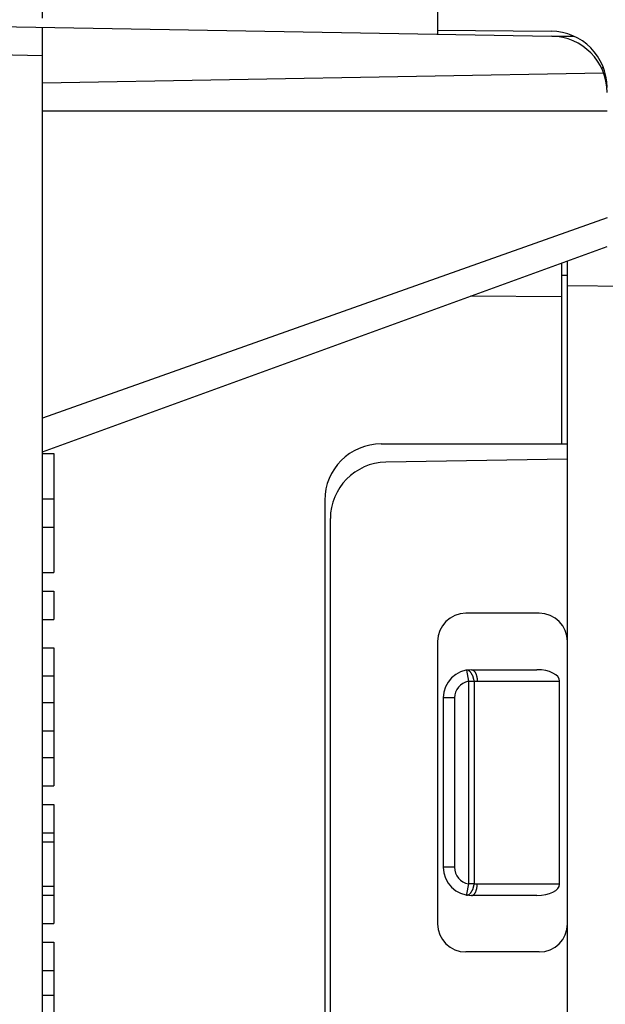
# Model space of a CAD drawing. Units: millimetres. Extents: x 84 to 186, y 94 to 165.
# Drawn here: x 98 to 109, y 124 to 141 of the extents above; entities that cross this region are included whole.
import ezdxf

# ---------------------------------------------------------------- set-up
doc = ezdxf.new("R2010")
doc.units = ezdxf.units.MM
doc.header["$LTSCALE"] = 16.335
doc.layers.get('0').update_dxf_attribs({"linetype": 'CONTINUOUS'})
for name, color, linetype in [('268', 7, 'CONTINUOUS'), ('ASSI', 7, 'CONTINUOUS'), ('DRAFT', 7, 'CONTINUOUS'), ('RACCORDO', 7, 'CONTINUOUS')]:
    doc.layers.add(name, color=color, linetype=linetype)
doc.styles.get("Standard").update_dxf_attribs({"font": 'txt', "width": 0.8})
doc.dimstyles.new('DIMSTYLE_1', dxfattribs={"dimtxt": 3, "dimasz": 3, "dimexe": 1.5, "dimexo": 0.5, "dimgap": 0.75, "dimtad": 1, "dimtxsty": 'STANDARD', "dimblk": '_FILLED', "dimblk1": '_FILLED', "dimblk2": '_FILLED', "dimcen": 0.09, "dimadec": 0, "dimazin": 0, "dimtfac": 1, "dimtofl": 0, "dimtmove": 0, "dimatfit": 3, "dimldrblk": '_FILLED', "dimfxl": 1, "dimtolj": 1, "dimarcsym": 0})
doc.dimstyles.new('DIMSTYLE_2', dxfattribs={"dimtxt": 3, "dimasz": 3, "dimexe": 1.5, "dimexo": 0.5, "dimgap": 0.75, "dimtad": 1, "dimdec": 1, "dimtxsty": 'STANDARD', "dimblk": '_FILLED', "dimblk1": '_FILLED', "dimblk2": '_FILLED', "dimcen": 0.09, "dimadec": 0, "dimazin": 0, "dimtfac": 1, "dimtdec": 1, "dimtofl": 0, "dimtmove": 0, "dimatfit": 3, "dimldrblk": '_FILLED', "dimfxl": 1, "dimtolj": 1, "dimarcsym": 0})

# ---------------------------------------------------------------- blocks, each defined once
blk = doc.blocks.new('_FILLED')
at = {"color": 0, "linetype": 'BYBLOCK'}
blk.add_solid([(0, 0), (-1, 0.3167), (-1, -0.3167)], dxfattribs=at)
blk = doc.blocks.new('*D1')
at = {"color": 7, "linetype": 'CONTINUOUS'}
for p, q in [((98.612, 141.243), (98.612, 152.702)), ((124.312, 134.053), (124.312, 152.702)), ((98.612, 151.202), (111.462, 151.202)), ((124.312, 151.202), (111.462, 151.202))]:
    blk.add_line(p, q, dxfattribs=at)
at = {"color": 7, "linetype": 'CONTINUOUS', "xscale": 3, "yscale": 3, "zscale": 3, "rotation": 180}
blk.add_blockref('_FILLED', (98.612, 151.202), dxfattribs=at)
at = {"color": 7, "linetype": 'CONTINUOUS', "xscale": 3, "yscale": 3, "zscale": 3}
blk.add_blockref('_FILLED', (124.312, 151.202), dxfattribs=at)
at = {"color": 7, "linetype": 'CONTINUOUS', "insert": (111.462, 154.952), "char_height": 3, "width": 12.85714, "attachment_point": 2, "line_spacing_factor": 0.9}
blk.add_mtext('25,7', dxfattribs=at)
blk = doc.blocks.new('*D2')
at = {"color": 7, "linetype": 'CONTINUOUS'}
for p, q in [((84.251, 99.438), (84.251, 162.702)), ((124.312, 134.053), (124.312, 162.702)), ((84.251, 161.202), (104.281, 161.202)), ((124.312, 161.202), (104.281, 161.202))]:
    blk.add_line(p, q, dxfattribs=at)
at = {"color": 7, "linetype": 'CONTINUOUS', "xscale": 3, "yscale": 3, "zscale": 3, "rotation": 180}
blk.add_blockref('_FILLED', (84.251, 161.202), dxfattribs=at)
at = {"color": 7, "linetype": 'CONTINUOUS', "xscale": 3, "yscale": 3, "zscale": 3}
blk.add_blockref('_FILLED', (124.312, 161.202), dxfattribs=at)
at = {"color": 7, "linetype": 'CONTINUOUS', "insert": (104.281, 164.952), "char_height": 3, "width": 12.21429, "attachment_point": 2, "line_spacing_factor": 0.9}
blk.add_mtext('40,1', dxfattribs=at)

msp = doc.modelspace()

# ---------------------------------------------------------------- linework, layer by layer
at = {"color": 7, "linetype": 'CONTINUOUS'}
for p, q in [((107.912, 100.457), (107.912, 136.947)), ((107.812, 133.702), (107.812, 136.911)), ((104.612, 133.702), (107.912, 133.702)), ((107.912, 133.434), (104.694, 133.378)), ((103.612, 132.702), (103.612, 104.702)), ((103.712, 105.025), (103.712, 132.378)), ((107.412, 130.702), (106.112, 130.702)), ((105.612, 130.202), (105.612, 125.202)), ((106.212, 129.702), (107.371, 129.702)), ((107.771, 125.902), (107.771, 129.502)), ((105.712, 129.202), (105.712, 126.202)), ((107.371, 125.702), (106.212, 125.702)), ((107.412, 124.702), (106.112, 124.702))]:
    msp.add_line(p, q, dxfattribs=at)
at = {"color": 253, "linetype": 'CONTINUOUS'}
for p, q in [((107.912, 136.687), (107.812, 136.688)), ((107.912, 136.506), (121.017, 136.412)), ((107.812, 136.307), (106.186, 136.319)), ((106.123, 129.694), (106.158, 129.497)), ((106.158, 129.497), (106.158, 125.907)), ((106.158, 129.497), (106.258, 129.497)), ((106.258, 129.497), (106.258, 125.907)), ((106.312, 129.502), (107.771, 129.502)), ((105.912, 129.202), (105.712, 129.202)), ((105.912, 129.202), (105.912, 126.202)), ((105.912, 126.202), (105.712, 126.202)), ((106.158, 125.907), (106.125, 125.726)), ((106.258, 125.907), (106.158, 125.907)), ((107.771, 125.902), (106.312, 125.902))]:
    msp.add_line(p, q, dxfattribs=at)
for points in [[(106.258, 129.497), (106.257, 129.505), (106.256, 129.513), (106.254, 129.52), (106.253, 129.528), (106.251, 129.536), (106.249, 129.543), (106.247, 129.551), (106.245, 129.558), (106.243, 129.566), (106.24, 129.573), (106.238, 129.58), (106.235, 129.587), (106.232, 129.594), (106.229, 129.601), (106.226, 129.607), (106.223, 129.614), (106.22, 129.62), (106.217, 129.626), (106.213, 129.632), (106.21, 129.637), (106.206, 129.643), (106.202, 129.648), (106.199, 129.653), (106.195, 129.658), (106.191, 129.662), (106.187, 129.666), (106.183, 129.67), (106.179, 129.674), (106.175, 129.677), (106.171, 129.68), (106.167, 129.683), (106.163, 129.685), (106.159, 129.688), (106.155, 129.69), (106.151, 129.691), (106.146, 129.692), (106.142, 129.693), (106.138, 129.694), (106.134, 129.695), (106.13, 129.695), (106.126, 129.694), (106.123, 129.694)], [(106.212, 129.702), (106.216, 129.702), (106.22, 129.701), (106.224, 129.7), (106.228, 129.699), (106.232, 129.698), (106.236, 129.696), (106.24, 129.694), (106.244, 129.692), (106.247, 129.689), (106.251, 129.686), (106.255, 129.683), (106.258, 129.679), (106.262, 129.675), (106.265, 129.671), (106.269, 129.666), (106.272, 129.662), (106.275, 129.657), (106.278, 129.652), (106.281, 129.646), (106.284, 129.64), (106.287, 129.634), (106.289, 129.628), (106.292, 129.622), (106.294, 129.615), (106.296, 129.609), (106.299, 129.602), (106.3, 129.595), (106.302, 129.588), (106.304, 129.58), (106.305, 129.573), (106.307, 129.565), (106.308, 129.558), (106.309, 129.55), (106.31, 129.542), (106.311, 129.534), (106.311, 129.526), (106.312, 129.518), (106.312, 129.51), (106.312, 129.502)], [(106.258, 129.497), (106.267, 129.499), (106.276, 129.5), (106.285, 129.501), (106.294, 129.501), (106.303, 129.502), (106.312, 129.502)], [(106.123, 125.71), (106.126, 125.709), (106.13, 125.709), (106.134, 125.709), (106.138, 125.71), (106.142, 125.71), (106.146, 125.711), (106.151, 125.713), (106.155, 125.714), (106.159, 125.716), (106.163, 125.718), (106.167, 125.721), (106.171, 125.724), (106.175, 125.727), (106.179, 125.73), (106.183, 125.734), (106.187, 125.738), (106.191, 125.742), (106.195, 125.746), (106.199, 125.751), (106.202, 125.756), (106.206, 125.761), (106.21, 125.766), (106.213, 125.772), (106.217, 125.778), (106.22, 125.784), (106.223, 125.79), (106.226, 125.796), (106.229, 125.803), (106.232, 125.81), (106.235, 125.816), (106.238, 125.823), (106.24, 125.831), (106.243, 125.838), (106.245, 125.845), (106.247, 125.853), (106.249, 125.86), (106.251, 125.868), (106.253, 125.876), (106.254, 125.883), (106.256, 125.891), (106.257, 125.899), (106.258, 125.907)], [(106.212, 125.702), (106.216, 125.702), (106.22, 125.703), (106.224, 125.703), (106.228, 125.704), (106.232, 125.706), (106.236, 125.708), (106.24, 125.71), (106.244, 125.712), (106.247, 125.715), (106.251, 125.718), (106.255, 125.721), (106.258, 125.725), (106.262, 125.729), (106.265, 125.733), (106.269, 125.737), (106.272, 125.742), (106.275, 125.747), (106.278, 125.752), (106.281, 125.758), (106.284, 125.763), (106.287, 125.769), (106.289, 125.775), (106.292, 125.782), (106.294, 125.788), (106.296, 125.795), (106.299, 125.802), (106.3, 125.809), (106.302, 125.816), (106.304, 125.823), (106.305, 125.831), (106.307, 125.839), (106.308, 125.846), (106.309, 125.854), (106.31, 125.862), (106.311, 125.87), (106.311, 125.878), (106.312, 125.886), (106.312, 125.894), (106.312, 125.902)], [(106.312, 125.902), (106.303, 125.902), (106.294, 125.902), (106.285, 125.903), (106.276, 125.904), (106.267, 125.905), (106.258, 125.907)], [(106.124, 125.718), (106.123, 125.714), (106.123, 125.712), (106.123, 125.711), (106.123, 125.711), (106.123, 125.71), (106.123, 125.71)], [(106.125, 125.726), (106.124, 125.72), (106.124, 125.718)]]:
    msp.add_lwpolyline(points, dxfattribs=at)
at = {"color": 7, "linetype": 'CONTINUOUS'}
for centre, radius, start, end in [((104.612, 132.702), 1, 90, 180), ((104.712, 132.378), 1, 91, 180), ((106.112, 130.202), 0.5, 90, 180), ((107.412, 130.202), 0.5, 0, 90), ((106.212, 129.202), 0.5, 90, 180), ((106.212, 126.202), 0.5, 180, 270), ((106.112, 125.202), 0.5, 180, 270), ((107.412, 125.202), 0.5, 270, 360)]:
    msp.add_arc(centre, radius, start, end, dxfattribs=at)
at = {"color": 253, "linetype": 'CONTINUOUS'}
for centre, start, end in [((106.212, 129.202), 100.2901, 180), ((106.212, 126.202), 180, 259.7098)]:
    msp.add_arc(centre, 0.3, start, end, dxfattribs=at)
at = {"color": 7, "linetype": 'CONTINUOUS'}
for centre, start_param, end_param in [((107.371, 129.502), 0, 1.570796), ((107.371, 125.902), -1.570796, 0)]:
    msp.add_ellipse(centre, major_axis=(0.4, 0), ratio=0.5, start_param=start_param, end_param=end_param, dxfattribs=at)
at = {"layer": '268', "color": 7, "linetype": 'CONTINUOUS'}
for p, q in [((105.612, 141.032), (107.621, 141.015)), ((108.53, 140.366), (108.517, 140.351))]:
    msp.add_line(p, q, dxfattribs=at)
at = {"layer": '268', "color": 253, "linetype": 'CONTINUOUS'}
for p, q in [((107.641, 140.926), (108.03, 140.923)), ((108.511, 140.363), (108.528, 140.363))]:
    msp.add_line(p, q, dxfattribs=at)
at = {"layer": '268', "color": 7, "linetype": 'CONTINUOUS'}
msp.add_lwpolyline([(108.53, 140.366), (108.533, 140.368), (108.536, 140.371), (108.538, 140.374), (108.54, 140.377), (108.543, 140.38)], dxfattribs=at)
msp.add_arc((107.612, 140.015), 1, 0, 89.5, dxfattribs=at)
at = {"layer": 'ASSI', "color": 7, "linetype": 'CONTINUOUS'}
for p, q in [((107.912, 100.457), (107.912, 136.947)), ((98.612, 133.53), (98.812, 133.53)), ((98.812, 133.53), (98.812, 131.425)), ((107.912, 133.434), (104.694, 133.378)), ((98.612, 132.728), (98.812, 132.728)), ((98.612, 132.228), (98.812, 132.228)), ((103.712, 105.025), (103.712, 132.378)), ((98.612, 131.425), (98.812, 131.425)), ((98.612, 131.092), (98.812, 131.092)), ((98.812, 131.092), (98.812, 130.592)), ((107.412, 130.702), (106.112, 130.702)), ((98.612, 130.592), (98.812, 130.592)), ((105.612, 130.202), (105.612, 125.202)), ((98.612, 130.092), (98.812, 130.092)), ((98.812, 130.092), (98.812, 127.646)), ((98.612, 129.592), (98.812, 129.592)), ((98.612, 129.119), (98.812, 129.119)), ((98.612, 128.619), (98.812, 128.619)), ((98.612, 128.146), (98.812, 128.146)), ((98.612, 127.646), (98.812, 127.646)), ((98.612, 127.313), (98.812, 127.313)), ((98.812, 127.313), (98.812, 125.207)), ((98.612, 126.813), (98.812, 126.813)), ((98.612, 126.655), (98.812, 126.655)), ((98.612, 125.865), (98.812, 125.865)), ((98.612, 125.707), (98.812, 125.707)), ((98.612, 125.207), (98.812, 125.207)), ((98.612, 124.874), (98.812, 124.874)), ((98.812, 124.874), (98.812, 122.873)), ((107.412, 124.702), (106.112, 124.702)), ((98.612, 124.374), (98.812, 124.374)), ((98.612, 123.938), (98.812, 123.938))]:
    msp.add_line(p, q, dxfattribs=at)
at = {"layer": 'ASSI', "color": 253, "linetype": 'CONTINUOUS'}
msp.add_line((107.912, 136.506), (121.017, 136.412), dxfattribs=at)
at = {"layer": 'ASSI', "color": 7, "linetype": 'CONTINUOUS'}
for centre, radius, start, end in [((104.712, 132.378), 1, 91, 180), ((106.112, 130.202), 0.5, 90, 180), ((107.412, 130.202), 0.5, 0, 90), ((106.112, 125.202), 0.5, 180, 270), ((107.412, 125.202), 0.5, 270, 360)]:
    msp.add_arc(centre, radius, start, end, dxfattribs=at)
at = {"layer": 'DRAFT', "color": 7, "linetype": 'CONTINUOUS'}
msp.add_line((98.612, 139.602), (108.612, 139.602), dxfattribs=at)
at = {"layer": 'RACCORDO', "color": 7, "linetype": 'CONTINUOUS'}
for p, q in [((105.612, 142.002), (105.612, 140.962)), ((97.742, 141.1), (107.629, 140.927)), ((98.612, 96.319), (98.612, 141.084)), ((98.612, 140.102), (108.549, 140.275)), ((98.612, 133.562), (108.612, 137.202))]:
    msp.add_line(p, q, dxfattribs=at)
at = {"layer": 'RACCORDO', "color": 253, "linetype": 'CONTINUOUS'}
for p, q in [((97.725, 140.6), (98.612, 140.584)), ((108.612, 137.706), (98.612, 134.159))]:
    msp.add_line(p, q, dxfattribs=at)
at = {"layer": 'RACCORDO', "color": 7, "linetype": 'CONTINUOUS'}
msp.add_arc((107.612, 139.927), 1, 0, 89, dxfattribs=at)

# ---------------------------------------------------------------- dimensions: what is measured, and where the dimension line sits
at = {"color": 7, "linetype": 'CONTINUOUS'}
dim = msp.add_linear_dim(base=(84.251, 161.202), p1=(124.312, 133.553), p2=(84.251, 98.938), angle=180, dimstyle='DIMSTYLE_2', dxfattribs=at)
dim.commit()
dim.dimension.update_dxf_attribs({"geometry": '*D2', "text_midpoint": (103.853, 161.202), "dimtype": 160})
dim = msp.add_linear_dim(base=(124.312, 151.202), p1=(98.612, 140.743), p2=(124.312, 133.553), dimstyle='DIMSTYLE_1', dxfattribs=at)
dim.commit()
dim.dimension.update_dxf_attribs({"geometry": '*D1', "text_midpoint": (111.033, 151.202), "dimtype": 160})

doc.saveas('drawing.dxf')
